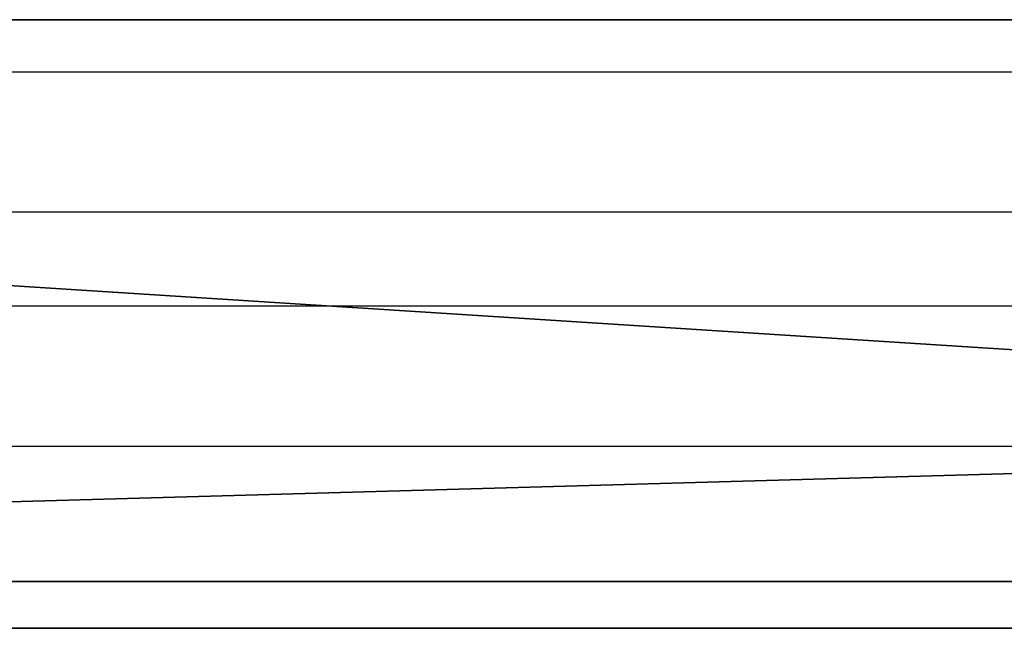
# Model space of a CAD drawing. Units: centimetres. Extents: x -321 to 371, y -319 to 318.
# Drawn here: x 15 to 17, y -119 to -117 of the extents above; entities that cross this region are included whole.
import ezdxf

# ---------------------------------------------------------------- set-up
doc = ezdxf.new("R2010")
doc.units = ezdxf.units.CM
doc.header["$LTSCALE"] = 2.54
doc.layers.get('0').update_dxf_attribs({"true_color": 0xff5454})
doc.layers.add('VP-EQ', color=7, linetype='Continuous', true_color=0x8a3492)

# ---------------------------------------------------------------- blocks, each defined once
blk = doc.blocks.new('Grupuj_115')
at = {"color": 0}
for p, q in [((2.45, 0, 9.1618), (1.9349, 0, 7.4739)), ((2.3337, 0), (2.4852, 0)), ((2.354, 0, 6.0175), (2.5187, 0, 6.1)), ((2.5086, 0, 5.3847), (2.4263, 0, 5.3901)), ((2.5039, 0, 9.3112), (2.45, 0, 9.1618)), ((2.4852, 0), (2.6271, 0, 0.0256)), ((2.5672, 0, 9.4389), (2.5039, 0, 9.3112)), ((2.5872, 0, 5.3718), (2.5086, 0, 5.3847)), ((2.5187, 0, 6.1), (2.6679, 0, 6.2114)), ((2.6405, 0, 9.5456), (2.5672, 0, 9.4389)), ((2.6618, 0, 5.3514), (2.5872, 0, 5.3718)), ((2.6271, 0, 0.0256), (2.7547, 0, 0.0751)), ((2.7244, 0, 9.6316), (2.6405, 0, 9.5456)), ((2.7322, 0, 5.3238), (2.6618, 0, 5.3514)), ((2.6679, 0, 6.2114), (2.8015, 0, 6.3517)), ((2.8196, 0, 9.6976), (2.7244, 0, 9.6316)), ((2.7981, 0, 5.289), (2.7322, 0, 5.3238)), ((2.7547, 0, 0.0751), (2.8661, 0, 0.1465)), ((2.8592, 0, 5.2472), (2.7981, 0, 5.289)), ((2.8015, 0, 6.3517), (2.9192, 0, 6.5207)), ((2.9267, 0, 9.7441), (2.8196, 0, 9.6976)), ((2.9153, 0, 5.1986), (2.8592, 0, 5.2472)), ((2.8661, 0, 0.1465), (2.9595, 0, 0.238)), ((2.9706, 0, 5.1568), (2.9153, 0, 5.1986)), ((2.9192, 0, 6.5207), (3.0211, 0, 6.7183)), ((3.0463, 0, 9.7716), (2.9267, 0, 9.7441)), ((2.9595, 0, 0.238), (3.033, 0, 0.3477)), ((3.0665, 0, 5.2287), (2.9706, 0, 5.1568)), ((3.0211, 0, 6.7183), (3.0889, 0, 6.8908)), ((3.033, 0, 0.3477), (3.0848, 0, 0.4738)), ((3.179, 0, 9.7807), (3.0463, 0, 9.7716)), ((3.1689, 0, 5.2911), (3.0665, 0, 5.2287)), ((3.0848, 0, 0.4738), (3.1128, 0, 0.6144)), ((3.0889, 0, 6.8908), (3.7753, 0, 8.8532)), ((3.1128, 0, 0.6144), (3.1176, 0, 0.7119)), ((3.1176, 0, 0.7119), (3.1176, 0, 1.6783)), ((3.1176, 0, 1.6783), (3.1427, 0, 1.6831)), ((3.1285, 0, 3.3335), (3.1176, 0, 3.4654)), ((3.1176, 0, 3.4654), (3.1285, 0, 3.5987)), ((3.1599, 0, 3.2118), (3.1285, 0, 3.3335)), ((3.1285, 0, 3.5987), (3.1599, 0, 3.7218)), ((3.1427, 0, 1.6831), (3.2291, 0, 1.6334)), ((3.2101, 0, 3.1022), (3.1599, 0, 3.2118)), ((3.1599, 0, 3.7218), (3.2101, 0, 3.8325)), ((3.2778, 0, 5.3439), (3.1689, 0, 5.2911)), ((3.2628, 0, 9.7765), (3.179, 0, 9.7807)), ((3.2771, 0, 3.0069), (3.2101, 0, 3.1022)), ((3.2101, 0, 3.8325), (3.2771, 0, 3.9289)), ((3.2291, 0, 1.6334), (3.3196, 0, 1.5902)), ((3.343, 0, 9.7639), (3.2628, 0, 9.7765)), ((3.3593, 0, 2.9279), (3.2771, 0, 3.0069)), ((3.2771, 0, 3.9289), (3.3593, 0, 4.0088)), ((3.393, 0, 5.3873), (3.2778, 0, 5.3439)), ((3.3196, 0, 1.5902), (3.414, 0, 1.5537)), ((3.4192, 0, 9.7434), (3.343, 0, 9.7639)), ((3.4546, 0, 2.8672), (3.3593, 0, 2.9279)), ((3.3593, 0, 4.0088), (3.4546, 0, 4.0702)), ((3.5145, 0, 5.4211), (3.393, 0, 5.3873)), ((3.414, 0, 1.5537), (3.5122, 0, 1.5239)), ((3.4907, 0, 9.7151), (3.4192, 0, 9.7434)), ((3.4546, 0, 4.0702), (3.5614, 0, 4.1111)), ((3.5614, 0, 2.8268), (3.4546, 0, 2.8672)), ((3.5569, 0, 9.6794), (3.4907, 0, 9.7151)), ((3.5122, 0, 1.5239), (3.6139, 0, 1.5009)), ((3.6422, 0, 5.4452), (3.5145, 0, 5.4211)), ((3.6173, 0, 9.6365), (3.5569, 0, 9.6794)), ((3.5614, 0, 4.1111), (3.6777, 0, 4.1293)), ((3.6777, 0, 2.8087), (3.5614, 0, 2.8268)), ((3.6139, 0, 1.5009), (3.719, 0, 1.4849)), ((3.6712, 0, 9.5866), (3.6173, 0, 9.6365)), ((3.776, 0, 5.4597), (3.6422, 0, 5.4452)), ((3.7182, 0, 9.5301), (3.6712, 0, 9.5866)), ((3.6777, 0, 4.1293), (3.7977, 0, 4.1231)), ((3.7977, 0, 2.8148), (3.6777, 0, 2.8087)), ((3.7602, 0, 9.4624), (3.7182, 0, 9.5301)), ((3.719, 0, 1.4849), (3.8272, 0, 1.4757)), ((3.7925, 0, 9.3886), (3.7602, 0, 9.4624)), ((3.7753, 0, 8.8532), (3.8034, 0, 8.9508)), ((3.9159, 0, 5.4646), (3.776, 0, 5.4597)), ((3.8148, 0, 9.3094), (3.7925, 0, 9.3886)), ((3.7977, 0, 4.1231), (3.9095, 0, 4.0933)), ((3.9095, 0, 2.8443), (3.7977, 0, 2.8148)), ((3.8034, 0, 8.9508), (3.8214, 0, 9.0458)), ((3.8271, 0, 9.2256), (3.8148, 0, 9.3094)), ((3.8214, 0, 9.0458), (3.8293, 0, 9.1376)), ((3.8293, 0, 9.1376), (3.8271, 0, 9.2256)), ((3.8272, 0, 1.4757), (3.991, 0, 1.475)), ((3.9095, 0, 4.0933), (4.0108, 0, 4.0419)), ((4.0108, 0, 2.8951), (3.9095, 0, 2.8443)), ((4.2864, 0, 5.4271), (3.9159, 0, 5.4646)), ((3.991, 0, 1.475), (4.3516, 0, 1.528)), ((4.0108, 0, 4.0419), (4.0998, 0, 3.971)), ((4.0998, 0, 2.9652), (4.0108, 0, 2.8951)), ((4.0998, 0, 3.971), (4.1747, 0, 3.8826)), ((4.1747, 0, 3.0527), (4.0998, 0, 2.9652)), ((4.1747, 0, 3.8826), (4.2335, 0, 3.7788)), ((4.2335, 0, 3.1553), (4.1747, 0, 3.0527)), ((4.2151, 0, 11.0647), (4.193, 0, 10.9141)), ((4.193, 0, 10.9141), (4.2005, 0, 10.7607)), ((4.2005, 0, 10.7607), (4.2364, 0, 10.6165)), ((4.2642, 0, 11.2046), (4.2151, 0, 11.0647)), ((4.2335, 0, 3.7788), (4.2745, 0, 3.6617)), ((4.2745, 0, 3.2712), (4.2335, 0, 3.1553)), ((4.2364, 0, 10.6165), (4.298, 0, 10.4843)), ((4.3375, 0, 11.3309), (4.2642, 0, 11.2046)), ((4.2666, 0, 9.098), (4.2662, 0, 6.6578)), ((4.2662, 0, 6.6578), (4.272, 0, 6.5465)), ((4.2834, 0, 9.2431), (4.2666, 0, 9.098)), ((4.272, 0, 6.5465), (4.3012, 0, 6.4079)), ((4.2745, 0, 3.6617), (4.2959, 0, 3.5332)), ((4.2959, 0, 3.3983), (4.2745, 0, 3.2712)), ((4.324, 0, 9.3748), (4.2834, 0, 9.2431)), ((4.6257, 0, 5.3187), (4.2864, 0, 5.4271)), ((4.2959, 0, 3.5332), (4.2959, 0, 3.3983)), ((4.298, 0, 10.4843), (4.3823, 0, 10.367)), ((4.3012, 0, 6.4079), (4.3536, 0, 6.2836)), ((4.3867, 0, 9.4912), (4.324, 0, 9.3748)), ((4.4322, 0, 11.4407), (4.3375, 0, 11.3309)), ((4.3516, 0, 1.528), (4.6821, 0, 1.6514)), ((4.3536, 0, 6.2836), (4.4274, 0, 6.1755)), ((4.3823, 0, 10.367), (4.4866, 0, 10.2675)), ((4.4695, 0, 9.5906), (4.3867, 0, 9.4912)), ((4.4274, 0, 6.1755), (4.5206, 0, 6.0854)), ((4.5453, 0, 11.5311), (4.4322, 0, 11.4407)), ((4.5708, 0, 9.671), (4.4695, 0, 9.5906)), ((4.4866, 0, 10.2675), (4.6079, 0, 10.1886)), ((4.5206, 0, 6.0854), (4.6315, 0, 6.0151)), ((4.674, 0, 11.5993), (4.5453, 0, 11.5311)), ((4.6886, 0, 9.7307), (4.5708, 0, 9.671)), ((4.6079, 0, 10.1886), (4.7434, 0, 10.1331)), ((4.9283, 0, 5.1451), (4.6257, 0, 5.3187)), ((4.6315, 0, 6.0151), (4.7583, 0, 5.9665)), ((4.8155, 0, 11.6423), (4.674, 0, 11.5993)), ((4.6821, 0, 1.6514), (4.9767, 0, 1.8388)), ((4.8213, 0, 9.7679), (4.6886, 0, 9.7307)), ((4.7434, 0, 10.1331), (4.8902, 0, 10.104)), ((4.7583, 0, 5.9665), (4.8992, 0, 5.9413)), ((4.9669, 0, 11.6573), (4.8155, 0, 11.6423)), ((4.9669, 0, 9.7807), (4.8213, 0, 9.7679)), ((4.8902, 0, 10.104), (5.0444, 0, 10.104)), ((4.8992, 0, 5.9413), (5.0486, 0, 5.9413)), ((5.189, 0, 4.9125), (4.9283, 0, 5.1451)), ((5.1141, 0, 9.7679), (4.9669, 0, 9.7807)), ((5.1197, 0, 11.6423), (4.9669, 0, 11.6573)), ((4.9767, 0, 1.8388), (5.2296, 0, 2.0837)), ((5.0444, 0, 10.104), (5.1926, 0, 10.1331)), ((5.0486, 0, 5.9413), (5.188, 0, 5.9665)), ((5.2481, 0, 9.7307), (5.1141, 0, 9.7679)), ((5.2626, 0, 11.5993), (5.1197, 0, 11.6423)), ((5.188, 0, 5.9665), (5.3134, 0, 6.0151)), ((5.4025, 0, 4.6265), (5.189, 0, 4.9125)), ((5.1926, 0, 10.1331), (5.3293, 0, 10.1886)), ((5.2296, 0, 2.0837), (5.435, 0, 2.3796)), ((5.3672, 0, 9.671), (5.2481, 0, 9.7307)), ((5.3925, 0, 11.5311), (5.2626, 0, 11.5993)), ((5.3134, 0, 6.0151), (5.4232, 0, 6.0854)), ((5.3293, 0, 10.1886), (5.4518, 0, 10.2675)), ((5.4694, 0, 9.5906), (5.3672, 0, 9.671)), ((5.5067, 0, 11.4407), (5.3925, 0, 11.5311)), ((5.5636, 0, 4.2932), (5.4025, 0, 4.6265)), ((5.4232, 0, 6.0854), (5.5154, 0, 6.1755)), ((5.435, 0, 2.3796), (5.5869, 0, 2.7198)), ((5.4518, 0, 10.2675), (5.557, 0, 10.367)), ((5.5531, 0, 9.4912), (5.4694, 0, 9.5906)), ((5.6023, 0, 11.3309), (5.5067, 0, 11.4407)), ((5.5154, 0, 6.1755), (5.5884, 0, 6.2836)), ((5.6164, 0, 9.3748), (5.5531, 0, 9.4912)), ((5.557, 0, 10.367), (5.6422, 0, 10.4843)), ((5.6668, 0, 3.9185), (5.5636, 0, 4.2932)), ((5.5869, 0, 2.7198), (5.6795, 0, 3.098)), ((5.5884, 0, 6.2836), (5.6402, 0, 6.4079)), ((5.6763, 0, 11.2046), (5.6023, 0, 11.3309)), ((5.6575, 0, 9.2431), (5.6164, 0, 9.3748)), ((5.6402, 0, 6.4079), (5.6691, 0, 6.5465)), ((5.6422, 0, 10.4843), (5.7043, 0, 10.6165)), ((5.6744, 0, 9.098), (5.6575, 0, 9.2431)), ((5.707, 0, 3.5082), (5.6668, 0, 3.9185)), ((5.6691, 0, 6.5465), (5.6748, 0, 6.6578)), ((5.6748, 0, 9.002), (5.6744, 0, 9.098)), ((5.6748, 0, 6.6578), (5.6748, 0, 9.002)), ((5.7259, 0, 11.0647), (5.6763, 0, 11.2046)), ((5.6795, 0, 3.098), (5.707, 0, 3.5082)), ((5.7043, 0, 10.6165), (5.7406, 0, 10.7607)), ((5.7481, 0, 10.9141), (5.7259, 0, 11.0647)), ((5.7406, 0, 10.7607), (5.7481, 0, 10.9141))]:
    blk.add_line(p, q, dxfattribs=at)
at = {"color": 18, "true_color": 0x010101}
mesh = blk.add_polyface(dxfattribs=at)
corners = [(3.7753, 0, 8.8532), (1.9349, 0, 7.4739), (3.0889, 0, 6.8908), (2.45, 0, 9.1618), (3.8034, 0, 8.9508), (3.8214, 0, 9.0458), (3.8293, 0, 9.1376), (3.8271, 0, 9.2256), (2.5039, 0, 9.3112), (3.8148, 0, 9.3094), (3.7925, 0, 9.3886), (2.5672, 0, 9.4389), (3.7602, 0, 9.4624), (2.6405, 0, 9.5456), (3.7182, 0, 9.5301), (3.6712, 0, 9.5866), (2.7244, 0, 9.6316), (3.6173, 0, 9.6365), (2.8196, 0, 9.6976), (3.5569, 0, 9.6794), (3.4907, 0, 9.7151), (2.9267, 0, 9.7441), (3.4192, 0, 9.7434), (3.343, 0, 9.7639), (3.0463, 0, 9.7716), (3.2628, 0, 9.7765), (3.179, 0, 9.7807), (2.1739, 0, 5.964), (1.7734, 0, 5.9445), (1.9784, 0, 5.9397), (1.5816, 0, 5.9786), (2.354, 0, 6.0175), (1.4052, 0, 6.0418), (2.5187, 0, 6.1), (1.2446, 0, 6.1339), (2.6679, 0, 6.2114), (1.0997, 0, 6.255), (2.8015, 0, 6.3517), (0.9708, 0, 6.4048), (2.9192, 0, 6.5207), (0.8579, 0, 6.5834), (3.0211, 0, 6.7183), (0.7611, 0, 6.7905), (0.0725, 0, 8.7493), (1.4572, 0, 9.0982), (0.0435, 0, 8.8373), (0.0136, 0, 8.9627), (0, 0, 9.0762), (0.0003, 0, 9.1784), (1.4265, 0, 9.196), (0.0121, 0, 9.2694), (1.3797, 0, 9.318), (0.0332, 0, 9.3496), (1.3216, 0, 9.4337), (0.0612, 0, 9.4195), (0.0937, 0, 9.4793), (1.2492, 0, 9.5392), (0.1335, 0, 9.5357), (0.1862, 0, 9.5933), (1.1597, 0, 9.6304), (0.2464, 0, 9.6437), (1.0502, 0, 9.7034), (0.3136, 0, 9.6867), (0.3871, 0, 9.722), (0.9178, 0, 9.7543), (0.4663, 0, 9.7493), (0.5505, 0, 9.7683), (0.7595, 0, 9.779), (0.6392, 0, 9.7787)]
mesh.append_faces([[corners[k] for k in face] for face in [(24, 25, 26), (27, 28, 29), (66, 67, 68)]], dxfattribs={"vtx0": -1, "color": 18})
mesh.append_faces([[corners[k] for k in face] for face in [(0, 1, 2), (1, 0, 3), (3, 7, 8), (8, 10, 11), (11, 12, 13), (13, 15, 16), (16, 17, 18), (18, 20, 21), (21, 23, 24), (28, 27, 30), (30, 31, 32), (32, 33, 34), (34, 35, 36), (36, 37, 38), (38, 39, 40), (40, 41, 42), (42, 1, 43), (43, 44, 45), (45, 44, 46), (46, 44, 47), (47, 44, 48), (48, 49, 50), (50, 51, 52), (52, 53, 54), (54, 53, 55), (55, 56, 57), (57, 56, 58), (58, 59, 60), (60, 61, 62), (62, 61, 63), (63, 64, 65), (65, 64, 66)]], dxfattribs={"vtx0": -1, "vtx1": -1, "color": 18})
mesh.append_faces([[corners[k] for k in face] for face in [(42, 2, 1)]], dxfattribs={"vtx0": -1, "vtx1": -1, "vtx2": -1, "color": 18})
mesh.append_faces([[corners[k] for k in face] for face in [(3, 0, 4), (3, 4, 5), (3, 5, 6), (3, 6, 7), (8, 7, 9), (8, 9, 10), (11, 10, 12), (13, 12, 14), (13, 14, 15), (16, 15, 17), (18, 17, 19), (18, 19, 20), (21, 20, 22), (21, 22, 23), (24, 23, 25), (30, 27, 31), (32, 31, 33), (34, 33, 35), (36, 35, 37), (38, 37, 39), (40, 39, 41), (42, 41, 2), (43, 1, 44), (48, 44, 49), (50, 49, 51), (52, 51, 53), (55, 53, 56), (58, 56, 59), (60, 59, 61), (63, 61, 64), (66, 64, 67)]], dxfattribs={"vtx0": -1, "vtx2": -1, "color": 18})
mesh = blk.add_polyface(dxfattribs=at)
corners = [(4.3516, 0, 1.528), (3.8272, 0, 1.4757), (3.991, 0, 1.475), (3.719, 0, 1.4849), (3.6139, 0, 1.5009), (3.5122, 0, 1.5239), (3.414, 0, 1.5537), (4.6821, 0, 1.6514), (3.3196, 0, 1.5902), (3.2291, 0, 1.6334), (3.1427, 0, 1.6831), (4.9767, 0, 1.8388), (5.5869, 0, 2.7198), (3.7977, 0, 2.8148), (3.6777, 0, 2.8087), (5.6795, 0, 3.098), (3.9095, 0, 2.8443), (4.0108, 0, 2.8951), (4.0998, 0, 2.9652), (4.1747, 0, 3.0527), (4.2335, 0, 3.1553), (5.707, 0, 3.5082), (4.2745, 0, 3.2712), (4.2959, 0, 3.3983), (4.2959, 0, 3.5332), (5.6668, 0, 3.9185), (4.2745, 0, 3.6617), (4.2335, 0, 3.7788), (4.1747, 0, 3.8826), (4.0998, 0, 3.971), (5.5636, 0, 4.2932), (4.0108, 0, 4.0419), (3.9095, 0, 4.0933), (3.7977, 0, 4.1231), (3.6777, 0, 4.1293), (4.6257, 0, 5.3187), (2.9706, 0, 5.1568), (4.9283, 0, 5.1451), (3.0665, 0, 5.2287), (3.1689, 0, 5.2911), (3.2778, 0, 5.3439), (4.2864, 0, 5.4271), (3.393, 0, 5.3873), (3.5145, 0, 5.4211), (3.6422, 0, 5.4452), (3.9159, 0, 5.4646), (3.776, 0, 5.4597), (2.6271, 0, 0.0256), (2.3337, 0), (2.4852, 0), (2.1918, 0, 0.0256), (2.7547, 0, 0.0751), (2.0643, 0, 0.0751), (2.8661, 0, 0.1465), (1.9529, 0, 0.1465), (2.9595, 0, 0.238), (1.8595, 0, 0.238), (1.786, 0, 0.3477), (3.033, 0, 0.3477), (3.0848, 0, 0.4738), (1.7343, 0, 0.4738), (3.1128, 0, 0.6144), (1.7062, 0, 0.6144), (3.1176, 0, 0.7119), (1.7015, 0, 0.733), (3.1176, 0, 1.6783), (1.7027, 0, 4.7282), (3.2771, 0, 3.0069), (3.3593, 0, 2.9279), (3.4546, 0, 2.8672), (5.2296, 0, 2.0837), (3.5614, 0, 2.8268), (5.435, 0, 2.3796), (3.2101, 0, 3.1022), (3.1599, 0, 3.2118), (3.1285, 0, 3.3335), (3.1176, 0, 3.4654), (3.1285, 0, 3.5987), (3.1599, 0, 3.7218), (3.2101, 0, 3.8325), (3.2771, 0, 3.9289), (3.3593, 0, 4.0088), (3.4546, 0, 4.0702), (3.5614, 0, 4.1111), (5.4025, 0, 4.6265), (5.189, 0, 4.9125), (1.7233, 0, 4.8727), (1.7681, 0, 5.0033), (1.8353, 0, 5.118), (1.9229, 0, 5.2152), (2.9153, 0, 5.1986), (2.8592, 0, 5.2472), (2.0291, 0, 5.2928), (2.7981, 0, 5.289), (2.7322, 0, 5.3238), (2.152, 0, 5.349), (2.6618, 0, 5.3514), (2.2898, 0, 5.3819), (2.5872, 0, 5.3718), (2.5086, 0, 5.3847), (2.4263, 0, 5.3901)]
mesh.append_faces([[corners[k] for k in face] for face in [(0, 1, 2), (44, 45, 46), (47, 48, 49), (97, 99, 100)]], dxfattribs={"vtx0": -1, "color": 18})
mesh.append_faces([[corners[k] for k in face] for face in [(1, 0, 3), (3, 0, 4), (4, 0, 5), (5, 0, 6), (6, 7, 8), (8, 7, 9), (9, 7, 10), (13, 15, 16), (16, 15, 17), (17, 15, 18), (18, 15, 19), (19, 15, 20), (20, 21, 22), (22, 21, 23), (23, 21, 24), (24, 25, 26), (26, 25, 27), (27, 25, 28), (28, 25, 29), (29, 30, 31), (31, 30, 32), (32, 30, 33), (33, 30, 34), (35, 36, 37), (36, 35, 38), (38, 35, 39), (39, 35, 40), (40, 41, 42), (42, 41, 43), (43, 41, 44), (48, 47, 50), (50, 51, 52), (52, 53, 54), (54, 55, 56), (56, 55, 57), (57, 59, 60), (60, 61, 62), (62, 63, 64), (64, 65, 66), (67, 10, 68), (68, 11, 69), (69, 70, 71), (71, 72, 14), (66, 85, 86), (86, 85, 87), (87, 37, 88), (88, 36, 89), (89, 91, 92), (92, 94, 95), (95, 96, 97)]], dxfattribs={"vtx0": -1, "vtx1": -1, "color": 18})
mesh.append_faces([[corners[k] for k in face] for face in [(66, 10, 67), (68, 10, 11), (66, 34, 30), (88, 37, 36)]], dxfattribs={"vtx0": -1, "vtx1": -1, "vtx2": -1, "color": 18})
mesh.append_faces([[corners[k] for k in face] for face in [(6, 0, 7), (10, 7, 11), (12, 13, 14), (13, 12, 15), (20, 15, 21), (24, 21, 25), (29, 25, 30), (40, 35, 41), (44, 41, 45), (50, 47, 51), (52, 51, 53), (54, 53, 55), (57, 55, 58), (57, 58, 59), (60, 59, 61), (62, 61, 63), (64, 63, 65), (66, 65, 10), (69, 11, 70), (71, 70, 72), (14, 72, 12), (66, 67, 73), (66, 73, 74), (66, 74, 75), (66, 75, 76), (66, 76, 77), (66, 77, 78), (66, 78, 79), (66, 79, 80), (66, 80, 81), (66, 81, 82), (66, 82, 83), (66, 83, 34), (66, 30, 84), (66, 84, 85), (87, 85, 37), (89, 36, 90), (89, 90, 91), (92, 91, 93), (92, 93, 94), (95, 94, 96), (97, 96, 98), (97, 98, 99)]], dxfattribs={"vtx0": -1, "vtx2": -1, "color": 18})
mesh = blk.add_polyface(dxfattribs=at)
corners = [(5.1926, 0, 10.1331), (4.8902, 0, 10.104), (5.0444, 0, 10.104), (4.7434, 0, 10.1331), (4.6079, 0, 10.1886), (5.3293, 0, 10.1886), (5.4518, 0, 10.2675), (4.4866, 0, 10.2675), (5.557, 0, 10.367), (4.3823, 0, 10.367), (4.298, 0, 10.4843), (5.6422, 0, 10.4843), (5.7043, 0, 10.6165), (4.2364, 0, 10.6165), (5.7406, 0, 10.7607), (4.2005, 0, 10.7607), (5.7481, 0, 10.9141), (4.193, 0, 10.9141), (5.7259, 0, 11.0647), (4.2151, 0, 11.0647), (4.2642, 0, 11.2046), (5.6763, 0, 11.2046), (5.6023, 0, 11.3309), (4.3375, 0, 11.3309), (5.5067, 0, 11.4407), (4.4322, 0, 11.4407), (5.3925, 0, 11.5311), (4.5453, 0, 11.5311), (5.2626, 0, 11.5993), (4.674, 0, 11.5993), (5.1197, 0, 11.6423), (4.8155, 0, 11.6423), (4.9669, 0, 11.6573)]
mesh.append_faces([[corners[k] for k in face] for face in [(0, 1, 2), (31, 30, 32)]], dxfattribs={"vtx0": -1, "color": 18})
mesh.append_faces([[corners[k] for k in face] for face in [(1, 0, 3), (3, 0, 4), (4, 6, 7), (7, 8, 9), (9, 8, 10), (10, 12, 13), (13, 14, 15), (15, 16, 17), (17, 18, 19), (19, 18, 20), (20, 22, 23), (23, 24, 25), (25, 26, 27), (27, 28, 29), (29, 30, 31)]], dxfattribs={"vtx0": -1, "vtx1": -1, "color": 18})
mesh.append_faces([[corners[k] for k in face] for face in [(4, 0, 5), (4, 5, 6), (7, 6, 8), (10, 8, 11), (10, 11, 12), (13, 12, 14), (15, 14, 16), (17, 16, 18), (20, 18, 21), (20, 21, 22), (23, 22, 24), (25, 24, 26), (27, 26, 28), (29, 28, 30)]], dxfattribs={"vtx0": -1, "vtx2": -1, "color": 18})
mesh = blk.add_polyface(dxfattribs=at)
corners = [(5.188, 0, 5.9665), (4.8992, 0, 5.9413), (5.0486, 0, 5.9413), (4.7583, 0, 5.9665), (5.3134, 0, 6.0151), (4.6315, 0, 6.0151), (5.4232, 0, 6.0854), (4.5206, 0, 6.0854), (5.5154, 0, 6.1755), (4.4274, 0, 6.1755), (5.5884, 0, 6.2836), (4.3536, 0, 6.2836), (5.6402, 0, 6.4079), (4.3012, 0, 6.4079), (5.6691, 0, 6.5465), (4.272, 0, 6.5465), (5.6748, 0, 6.6578), (4.2662, 0, 6.6578), (4.2666, 0, 9.098), (5.6748, 0, 9.002), (5.6744, 0, 9.098), (5.6575, 0, 9.2431), (4.2834, 0, 9.2431), (5.6164, 0, 9.3748), (4.324, 0, 9.3748), (5.5531, 0, 9.4912), (4.3867, 0, 9.4912), (5.4694, 0, 9.5906), (4.4695, 0, 9.5906), (5.3672, 0, 9.671), (4.5708, 0, 9.671), (5.2481, 0, 9.7307), (4.6886, 0, 9.7307), (5.1141, 0, 9.7679), (4.8213, 0, 9.7679), (4.9669, 0, 9.7807)]
mesh.append_faces([[corners[k] for k in face] for face in [(0, 1, 2), (34, 33, 35)]], dxfattribs={"vtx0": -1, "color": 18})
mesh.append_faces([[corners[k] for k in face] for face in [(1, 0, 3), (3, 4, 5), (5, 6, 7), (7, 8, 9), (9, 10, 11), (11, 12, 13), (13, 14, 15), (15, 16, 17), (17, 16, 18), (18, 21, 22), (22, 23, 24), (24, 25, 26), (26, 27, 28), (28, 29, 30), (30, 31, 32), (32, 33, 34)]], dxfattribs={"vtx0": -1, "vtx1": -1, "color": 18})
mesh.append_faces([[corners[k] for k in face] for face in [(3, 0, 4), (5, 4, 6), (7, 6, 8), (9, 8, 10), (11, 10, 12), (13, 12, 14), (15, 14, 16), (18, 16, 19), (18, 19, 20), (18, 20, 21), (22, 21, 23), (24, 23, 25), (26, 25, 27), (28, 27, 29), (30, 29, 31), (32, 31, 33)]], dxfattribs={"vtx0": -1, "vtx2": -1, "color": 18})
blk = doc.blocks.new('logo_vinci_LOW_2')
at = {"color": 0, "xscale": 0.6, "zscale": 0.6}
blk.add_blockref('Grupuj_115', (-8.8716, 0, -1.7374), dxfattribs=at)
blk = doc.blocks.new('Grupuj_117')
at = {"color": 18, "true_color": 0x010101}
for p, q in [((18.7674, 1.2, 67.8603), (0, 1.2, 67.3436)), ((18.7674, 1.2, 67.8603), (0, 1.2, 67.3436)), ((2.8428, 1.2, 3.5047), (45.4611, 1.2, 1.0936)), ((2.8428, 1.2, 3.5047), (45.4611, 1.2, 1.0936)), ((18.7674, 0, 67.8603), (0, 0, 67.3436)), ((18.7674, 0, 67.8603), (0, 0, 67.3436)), ((2.8428, 0, 3.5047), (45.4611, 0, 1.0936)), ((2.8428, 0, 3.5047), (45.4611, 0, 1.0936))]:
    blk.add_line(p, q, dxfattribs=at)
at = {"color": 0}
mesh = blk.add_polyface(dxfattribs=at)
corners = [(2.8428, 1.2, 3.5047), (53.7482, 1.2, 4.6819), (45.4611, 1.2, 1.0936), (0.8361, 1.2, 10.1523), (20.8501, 1.2, 36.8758), (41.8805, 1.2, 33.6677), (19.354, 1.2, 33.4764), (40.9233, 1.2, 35.0422), (41.2885, 1.2, 43.4543), (27.7222, 1.2, 40.2017), (23.7046, 1.2, 39.2518), (50.2779, 1.2, 45.6095), (53.1292, 1.2, 45.5313), (44.9159, 1.2, 44.324), (51.6928, 1.2, 45.7601), (1.2911, 1.2, 26.2325), (15.9537, 1.2, 29.1847), (17.0646, 1.2, 28.2185), (0, 1.2, 67.3436), (15.7179, 1.2, 34.1515), (17.8961, 1.2, 39.1009), (22.0522, 1.2, 42.5604), (26.8884, 1.2, 43.7038), (49.6653, 1.2, 49.1646), (51.7872, 1.2, 49.3904), (35.4556, 1.2, 67.1605), (18.7674, 1.2, 67.8603), (27.3959, 1.2, 71.024), (62.4865, 1.2, 1.0919), (80.5541, 1.2, 67.9401), (81.2091, 1.2), (43.5556, 1.2, 33.6677), (7.0303, 1.2, 19.8612), (18.5352, 1.2, 28.2883), (19.5496, 1.2, 29.3554), (44.5129, 1.2, 35.0422), (54.8877, 1.2, 46.1328), (55.1801, 1.2, 47.9683), (53.6955, 1.2, 49.0864)]
mesh.append_faces([[corners[k] for k in face] for face in [(0, 1, 2), (9, 4, 10), (12, 11, 14), (25, 26, 27), (28, 29, 30)]], dxfattribs={"vtx0": -1, "color": 0})
mesh.append_faces([[corners[k] for k in face] for face in [(4, 5, 6), (5, 4, 7), (7, 4, 8), (8, 4, 9), (11, 12, 13), (16, 18, 19), (19, 18, 20), (20, 18, 21), (21, 18, 22), (22, 18, 23), (23, 18, 24), (33, 15, 17), (31, 6, 5), (36, 35, 12), (29, 24, 25)]], dxfattribs={"vtx0": -1, "vtx1": -1, "color": 0})
mesh.append_faces([[corners[k] for k in face] for face in [(24, 18, 25), (29, 1, 31), (31, 1, 3), (31, 32, 33), (29, 35, 36)]], dxfattribs={"vtx0": -1, "vtx1": -1, "vtx2": -1, "color": 0})
mesh.append_faces([[corners[k] for k in face] for face in [(1, 0, 3), (15, 16, 17), (16, 15, 18), (25, 18, 26), (29, 28, 1), (31, 3, 32), (33, 32, 15), (31, 33, 34), (31, 34, 6), (29, 31, 35), (12, 35, 13), (29, 36, 37), (29, 37, 38), (29, 38, 24)]], dxfattribs={"vtx0": -1, "vtx2": -1, "color": 0})
at = {"color": 18, "true_color": 0x010101}
mesh = blk.add_polyface(dxfattribs=at)
corners = [(18.7674, 0, 67.8603), (0, 1.2, 67.3436), (0, 0, 67.3436), (18.7674, 1.2, 67.8603)]
mesh.append_faces([[corners[k] for k in face] for face in [(0, 1, 2), (1, 0, 3)]], dxfattribs={"vtx0": -1, "color": 18})
mesh = blk.add_polyface(dxfattribs=at)
corners = [(45.4611, 1.2, 1.0936), (2.8428, 0, 3.5047), (2.8428, 1.2, 3.5047), (45.4611, 0, 1.0936)]
mesh.append_faces([[corners[k] for k in face] for face in [(0, 1, 2), (1, 0, 3)]], dxfattribs={"vtx0": -1, "color": 18})
at = {"color": 0}
mesh = blk.add_polyface(dxfattribs=at)
corners = [(80.5541, 0, 67.9401), (62.4865, 0, 1.0919), (81.2091, 0), (53.7482, 0, 4.6819), (43.5556, 0, 33.6677), (0.8361, 0, 10.1523), (7.0303, 0, 19.8612), (18.5352, 0, 28.2883), (1.2911, 0, 26.2325), (17.0646, 0, 28.2185), (19.5496, 0, 29.3554), (19.354, 0, 33.4764), (44.5129, 0, 35.0422), (54.8877, 0, 46.1328), (53.1292, 0, 45.5313), (44.9159, 0, 44.324), (55.1801, 0, 47.9683), (53.6955, 0, 49.0864), (51.7872, 0, 49.3904), (35.4556, 0, 67.1605), (15.9537, 0, 29.1847), (0, 0, 67.3436), (15.7179, 0, 34.1515), (17.8961, 0, 39.1009), (22.0522, 0, 42.5604), (26.8884, 0, 43.7038), (49.6653, 0, 49.1646), (18.7674, 0, 67.8603), (27.3959, 0, 71.024), (50.2779, 0, 45.6095), (51.6928, 0, 45.7601), (41.8805, 0, 33.6677), (20.8501, 0, 36.8758), (40.9233, 0, 35.0422), (41.2885, 0, 43.4543), (27.7222, 0, 40.2017), (23.7046, 0, 39.2518), (2.8428, 0, 3.5047), (45.4611, 0, 1.0936)]
mesh.append_faces([[corners[k] for k in face] for face in [(0, 1, 2), (27, 19, 28), (29, 14, 30), (32, 35, 36), (3, 37, 38)]], dxfattribs={"vtx0": -1, "color": 0})
mesh.append_faces([[corners[k] for k in face] for face in [(1, 0, 3), (5, 4, 6), (6, 7, 8), (7, 4, 10), (10, 4, 11), (4, 0, 12), (12, 14, 15), (13, 0, 16), (16, 0, 17), (17, 0, 18), (8, 20, 21), (20, 8, 9), (21, 19, 27), (11, 31, 32), (31, 11, 4), (37, 3, 5)]], dxfattribs={"vtx0": -1, "vtx1": -1, "color": 0})
mesh.append_faces([[corners[k] for k in face] for face in [(3, 0, 4), (3, 4, 5), (6, 4, 7), (12, 0, 13), (21, 18, 19)]], dxfattribs={"vtx0": -1, "vtx1": -1, "vtx2": -1, "color": 0})
mesh.append_faces([[corners[k] for k in face] for face in [(8, 7, 9), (12, 13, 14), (18, 0, 19), (21, 20, 22), (21, 22, 23), (21, 23, 24), (21, 24, 25), (21, 25, 26), (21, 26, 18), (14, 29, 15), (32, 31, 33), (32, 33, 34), (32, 34, 35)]], dxfattribs={"vtx0": -1, "vtx2": -1, "color": 0})
blk = doc.blocks.new('Grupuj_116')
at = {"color": 0}
for p, q in [((3.4622, 0, 50.6999), (2.5917, 0, 52.1966)), ((3.0209, 0, 52.4456), (3.8885, 0, 50.9613)), ((4.4711, 0, 48.508), (3.9737, 0, 46.4607)), ((3.9737, 0, 46.4607), (4.5546, 0, 44.4303)), ((5.9161, 0, 50.0426), (4.4711, 0, 48.508)), ((4.9976, 0, 44.6997), (4.4908, 0, 46.4711)), ((4.4908, 0, 46.4711), (4.9258, 0, 48.2615)), ((4.5546, 0, 44.4303), (6.3266, 0, 42.7573))]:
    blk.add_line(p, q, dxfattribs=at)
at = {"color": 18, "true_color": 0x010101, "extrusion": (1.27772e-13, 1, 1.35634e-13)}
blk.add_arc((-2.3188, 44.1552), 0.2501, 55.1648, 235.1648, dxfattribs=at)
at = {"color": 18, "true_color": 0x010101, "extrusion": (2.20624e-13, 1, -5.87033e-14)}
blk.add_arc((-2.8063, 52.3211), 0.2481, 329.8845, 149.8845, dxfattribs=at)
blk.add_arc((-2.8063, 52.3211), 0.2481, 329.8845, 149.8845, dxfattribs=at)
at = {"color": 18, "true_color": 0x010101, "extrusion": (1.25915e-13, 1, -1.27685e-13)}
blk.add_arc((-3.6754, 50.8306), 0.2501, 148.4846, 328.4846, dxfattribs=at)
at = {"color": 18, "true_color": 0x010101}
mesh = blk.add_polyface(dxfattribs=at)
corners = [(3.8951, 0, 50.7114), (3.4622, 0, 50.6999), (3.682, 0, 50.5806), (2.5917, 0, 52.1966), (3.8885, 0, 50.9613), (3.0209, 0, 52.4456), (2.5912, 0, 52.4447), (2.8058, 0, 52.5692)]
mesh.append_faces([[corners[k] for k in face] for face in [(0, 1, 2), (6, 5, 7)]], dxfattribs={"vtx0": -1, "color": 18})
mesh.append_faces([[corners[k] for k in face] for face in [(1, 0, 3), (3, 5, 6)]], dxfattribs={"vtx0": -1, "vtx1": -1, "color": 18})
mesh.append_faces([[corners[k] for k in face] for face in [(3, 0, 4), (3, 4, 5)]], dxfattribs={"vtx0": -1, "vtx2": -1, "color": 18})
mesh = blk.add_polyface(dxfattribs=at)
corners = [(10.3198, 0, 43.0298), (9.933, 0, 43.164), (10.0923, 0, 42.9985), (11.0619, 0, 43.7436), (9.9732, 0, 43.3902), (10.6513, 0, 44.0425), (11.92, 0, 45.5028), (11.4184, 0, 45.6149), (11.8916, 0, 47.4842), (11.3932, 0, 47.3641), (10.6823, 0, 48.8048), (11.0793, 0, 49.1302), (9.4091, 0, 49.7848), (9.6221, 0, 50.2518), (7.8345, 0, 50.1033), (9.3425, 0, 38.348), (6.8181, 0, 36.9722), (7.0609, 0, 36.9686), (6.6925, 0, 37.1799), (6.8022, 0, 37.3965), (8.999, 0, 38.7246), (9.5916, 0, 38.6855), (9.5302, 0, 39.1006), (9.0668, 0, 38.8164), (9.0658, 0, 38.8233), (8.9743, 0, 38.8916), (5.9091, 0, 39.674), (9.194, 0, 39.3515), (6.0327, 0, 40.1585), (5.5494, 0, 39.9599), (5.5335, 0, 40.419), (6.0327, 0, 40.2544), (8.769, 0, 41.1597), (5.8706, 0, 40.7274), (5.8725, 0, 40.7291), (8.5185, 0, 41.6035), (9.0816, 0, 41.4275), (9.0915, 0, 41.9215), (8.5862, 0, 41.6615), (8.5873, 0, 41.7186), (8.5548, 0, 41.7511), (6.3266, 0, 42.7573), (8.8438, 0, 42.1692), (6.6088, 0, 43.1785), (4.5546, 0, 44.4303), (4.9976, 0, 44.6997), (3.9737, 0, 46.4607), (4.4908, 0, 46.4711), (4.4711, 0, 48.508), (4.9258, 0, 48.2615), (6.1888, 0, 49.6029), (5.9161, 0, 50.0426), (7.8098, 0, 50.6184)]
mesh.append_faces([[corners[k] for k in face] for face in [(0, 1, 2), (15, 16, 17)]], dxfattribs={"vtx0": -1, "color": 18})
mesh.append_faces([[corners[k] for k in face] for face in [(1, 3, 4), (4, 3, 5), (5, 6, 7), (7, 8, 9), (9, 8, 10), (10, 11, 12), (12, 13, 14), (16, 15, 18), (18, 15, 19), (19, 15, 20), (20, 22, 23), (23, 22, 24), (24, 22, 25), (25, 22, 26), (26, 28, 29), (29, 28, 30), (30, 32, 33), (33, 32, 34), (34, 32, 35), (35, 37, 38), (38, 37, 39), (39, 37, 40), (40, 37, 41), (41, 43, 44), (44, 45, 46), (46, 47, 48), (48, 50, 51), (51, 14, 52), (52, 14, 13)]], dxfattribs={"vtx0": -1, "vtx1": -1, "color": 18})
mesh.append_faces([[corners[k] for k in face] for face in [(1, 0, 3), (5, 3, 6), (7, 6, 8), (10, 8, 11), (12, 11, 13), (20, 15, 21), (20, 21, 22), (26, 22, 27), (26, 27, 28), (30, 28, 31), (30, 31, 32), (35, 32, 36), (35, 36, 37), (41, 37, 42), (41, 42, 43), (44, 43, 45), (46, 45, 47), (48, 47, 49), (48, 49, 50), (51, 50, 14)]], dxfattribs={"vtx0": -1, "vtx2": -1, "color": 18})
blk = doc.blocks.new('Grupuj_119')
at = {"color": 8, "true_color": 0x6f7c7e}
blk.add_blockref('Grupuj_117', (0, 3.9), dxfattribs=at)
at = {"color": 0}
for name, p in [('Grupuj_116', (6.325, 3.8, 7.1284)), ('logo_vinci_LOW_2', (16.3045, 3.8, 7.8236))]:
    blk.add_blockref(name, p, dxfattribs=at)
blk = doc.blocks.new('fabryka_WOODEN_LOW')
at = {"color": 0}
blk.add_blockref('Grupuj_119', (-37.0548, 0.9, -0.0301), dxfattribs=at)
blk = doc.blocks.new('Grupuj_1')
at = {"color": 0}
blk.add_blockref('fabryka_WOODEN_LOW', (214.1042, 44.6619, 36.4393), dxfattribs=at)
blk = doc.blocks.new('1503')
at = {"color": 7, "linetype": 'Continuous', "lineweight": 25}
for p, q in [((1083.0715, 681.5848), (1092.9721, 681.5848)), ((1074.7494, 681.0848), (1092.9638, 681.0848)), ((1092.9721, 680.7848), (1074.781, 680.7848))]:
    blk.add_line(p, q, dxfattribs=at)
at = {"color": 8, "linetype": 'Continuous', "lineweight": 25}
blk.add_line((1092.9638, 681.2848), (1082.6336, 681.2848), dxfattribs=at)
blk = doc.blocks.new('15032d')
at = {"layer": 'VP-EQ', "color": 0}
blk.add_blockref('1503', (0, 0), dxfattribs=at)

msp = doc.modelspace()

# ---------------------------------------------------------------- block references
at = {"color": 0}
msp.add_blockref('Grupuj_1', (-170.8838, -168.0733), dxfattribs=at)
at = {"layer": 'VP-EQ', "color": 0}
msp.add_blockref('15032d', (-1068.21, -799.1075), dxfattribs=at)

doc.saveas('drawing.dxf')
